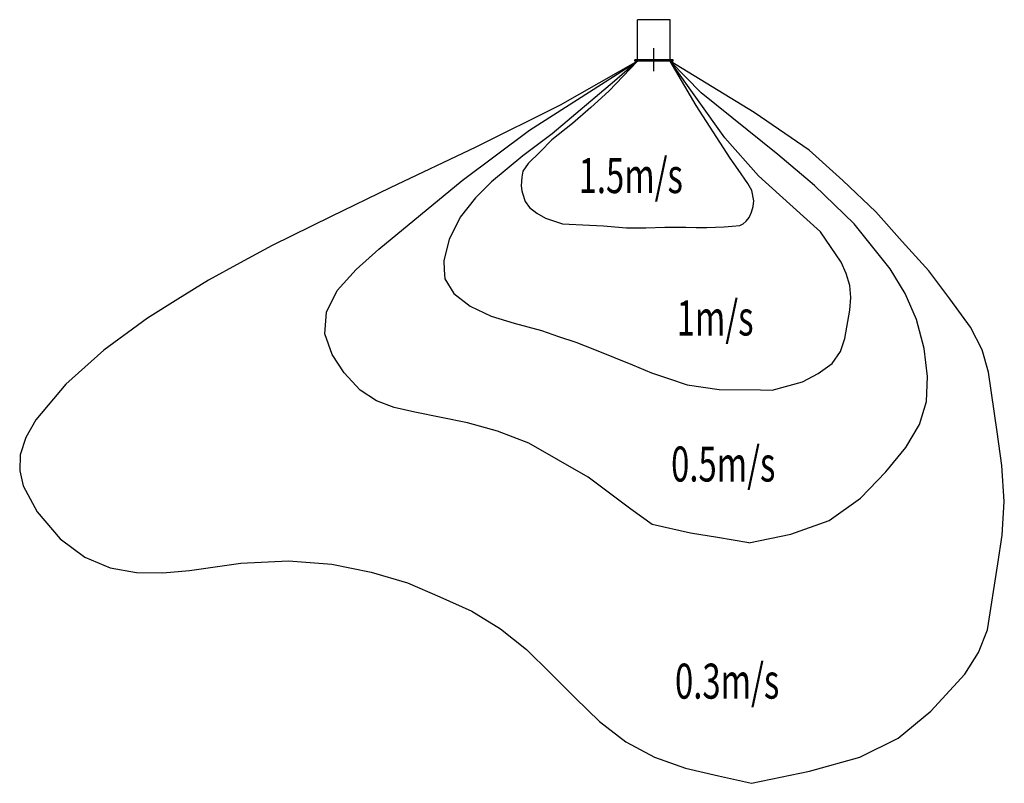
# Model space of a CAD drawing. Extents: x -2897 to 1601, y -3306 to 183.
import ezdxf

# ---------------------------------------------------------------- set-up
doc = ezdxf.new("R2010")
doc.units = 0
doc.layers.get('0').update_dxf_attribs({"linetype": 'CONTINUOUS'})
doc.styles.add('STANDARD1', font='MONOTXT', dxfattribs={"bigfont": 'BIGFONT'})

msp = doc.modelspace()

# ---------------------------------------------------------------- linework, layer by layer
at = {"linetype": 'CONTINUOUS'}
for p, q in [((-75, 0), (-75, 183)), ((75, 183), (-75, 183)), ((75, 0), (75, 183)), ((0, -52.2), (0, 52.2)), ((87.5, 0), (-87.5, 0)), ((-87.5, -7), (-87.5, 0)), ((87.5, -7), (-87.5, -7)), ((87.5, -7), (87.5, 0))]:
    msp.add_line(p, q, dxfattribs=at)
for points in [[(-75.1, -7), (-427.4, -207.7), (-813.4, -399.8), (-1204.8, -585.3), (-1474.3, -716.9), (-1743.9, -848.4), (-1889.5, -927.8), (-2035.1, -1007.3), (-2174.4, -1094), (-2313.8, -1180.7), (-2513.2, -1327), (-2686.2, -1482.3), (-2822.7, -1645.5), (-2868.6, -1726.5), (-2894.1, -1804.5), (-2896.9, -1877.9), (-2881.1, -1946.2), (-2817, -2065.5), (-2711.8, -2189.5), (-2600, -2272.3), (-2483.4, -2321.2), (-2363.6, -2343.1), (-2242.4, -2344.9), (-2121.3, -2333.8), (-2003.8, -2317.3), (-1886.3, -2300.8), (-1669.6, -2289.9), (-1471.7, -2305.2), (-1290.7, -2340.8), (-1124.7, -2390.5), (-978, -2454.6), (-831.2, -2518.8), (-701.3, -2599.6), (-581.1, -2694.2), (-470.4, -2804.8), (-359.6, -2915.5), (-247.9, -3023.7), (-128.2, -3116.4), (3.4, -3186.3), (145.2, -3236.8), (295.4, -3271.3), (445.6, -3305.8), (711.2, -3250.9), (941.5, -3185.9), (1115.2, -3099.7), (1265.6, -2976.8), (1419.7, -2807), (1482.8, -2708.7), (1524.5, -2604.7), (1570.6, -2303.5), (1590.6, -2172.7), (1600.8, -2019), (1589.1, -1854.3), (1567.9, -1700.5), (1528.6, -1426.7), (1499.4, -1326), (1447.1, -1222.1), (1351.2, -1093.1), (1255.3, -964.1), (1134.5, -829.8), (1013.7, -695.5), (863.1, -552.3), (709.1, -413.5), (458.1, -240.9), (75, -7)], [(433.8, -2207), (290, -2183.5), (166.7, -2162.9), (166.7, -2162.9), (-8.4, -2123), (-104.5, -2053.2), (-104.5, -2053.2), (-299.9, -1907.5), (-571.5, -1752.1), (-571.5, -1752.1), (-713.8, -1697.3), (-851.5, -1658.6), (-1092.3, -1609.7), (-1092.3, -1609.7), (-1186.8, -1588.7), (-1267.6, -1558.6), (-1341.3, -1509.1), (-1414.6, -1430.1), (-1414.6, -1430.1), (-1469, -1347.2), (-1502.6, -1252), (-1502.6, -1252), (-1495.6, -1153.5), (-1446, -1054.9), (-1446, -1054.9), (-1359.8, -958.1), (-1256.6, -865.5), (-1256.6, -865.5), (-875.6, -551.2), (-568, -322.4), (-75.1, -7)], [(-75.1, -7), (-180.5, -98.3), (-465.3, -338.2), (-598.9, -439.1), (-741.4, -558.2), (-778, -594.3), (-814.7, -630.4), (-849.4, -674.7), (-884.2, -719), (-884.2, -719), (-909.6, -769.6), (-934.9, -820.2), (-960, -918.7), (-957.3, -959.5), (-954.7, -1000.3), (-914.5, -1067.8), (-839.1, -1126), (-742.6, -1171.4), (-637.5, -1202.9), (-512.6, -1237.1), (-434.9, -1263.7), (-357.1, -1290.3), (-270.6, -1324.4), (-97.3, -1394.4), (-10.6, -1430.3), (70.8, -1457.6), (152.2, -1484.9), (298, -1506.1), (487.4, -1508), (541, -1508.9), (679, -1471.1), (751, -1434.2), (813.8, -1387.2), (852.2, -1333.6), (872.9, -1273.9), (895, -1144.7), (899.3, -1086.5), (895, -1031.5), (879.1, -976.8), (856.1, -925.3), (761.7, -786.5), (573.8, -617.6), (478.5, -530.9), (324, -356.7), (199.5, -181.9), (75, -7)], [(-75.1, -7), (-107.6, -41.3), (-205.4, -144.1), (-288.7, -217.7), (-372, -291.2), (-466.1, -366.6), (-520, -420.5), (-573.8, -474.3), (-598.3, -509.8), (-602.9, -536.9), (-606.2, -575.5), (-602.7, -598.3), (-600.6, -609.5), (-588.5, -648), (-568.1, -674.5), (-534.7, -700.4), (-495.8, -723.3), (-417.2, -749.8), (-293.6, -755.5), (-230.6, -758.7), (-178, -763.6), (-125.5, -768.5), (-81.2, -768.5), (-37, -768.5), (49.8, -764.9), (98.1, -765.2), (146.4, -765.5), (193.8, -766.1), (241.3, -766.7), (281.5, -765), (321.7, -763.4), (357.1, -760.2), (392.6, -757), (407.6, -749.2), (422.1, -737.8), (435.6, -720.1), (446.6, -697), (453.6, -670.8), (456.3, -644.9), (448, -597.8), (428.6, -565.1), (384.4, -501.4), (348.8, -449.5), (271.3, -329.2), (193.9, -208.9), (75, -7)], [(433.8, -2207), (625.6, -2167.9), (800.2, -2104.8), (800.2, -2104.8), (944.1, -2002.8), (1059.4, -1883.5), (1059.4, -1883.5), (1150.2, -1771.4), (1213, -1666.2), (1213, -1666.2), (1244.6, -1560.9), (1250, -1447.2), (1250, -1447.2), (1234.9, -1319.7), (1199.2, -1186.8), (1199.2, -1186.8), (1147.2, -1067.9), (1080, -955.1), (914.7, -749.6), (733.5, -574), (566.2, -432.3), (566.2, -432.3), (216.5, -150.7), (75, -7)]]:
    msp.add_lwpolyline(points, dxfattribs=at)

# ---------------------------------------------------------------- texts
at = {"linetype": 'CONTINUOUS', "style": 'STANDARD1', "width": 0.6875}
for s, p in [('1.5m/s', (-343.7, -609.4)), ('1m/s', (104, -1259.9)), ('0.5m/s', (78.7, -1927.1)), ('0.3m/s', (96.6, -2919))]:
    msp.add_text(s, height=160, rotation=0, dxfattribs=at).set_placement(p)

doc.saveas('drawing.dxf')
